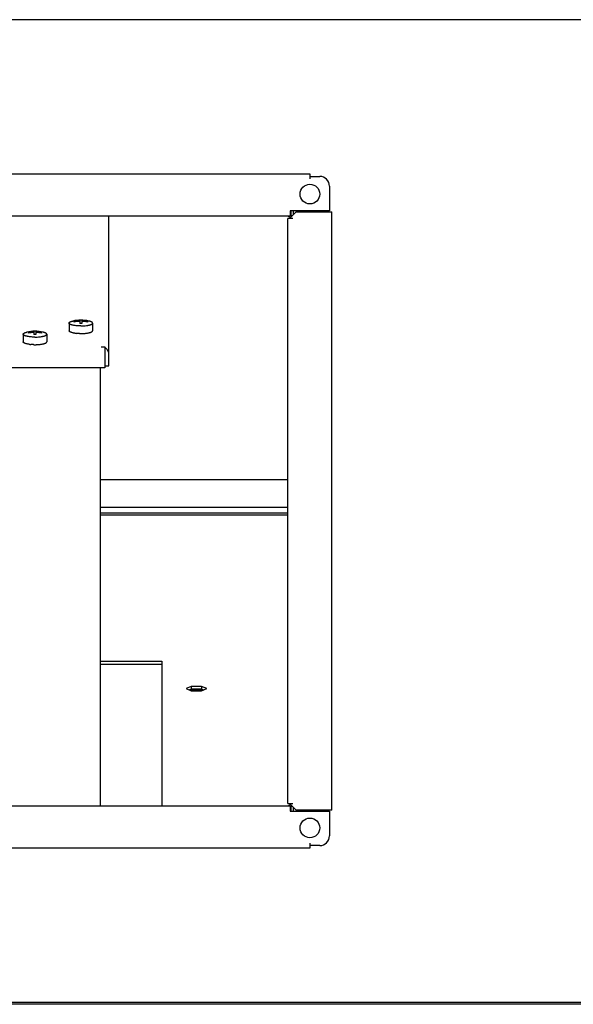
# Model space of a CAD drawing. Units: millimetres. Extents: x -4613 to 9586, y -11109 to 3398.
# Drawn here: x 7421 to 7703, y -8025 to -7524 of the extents above; entities that cross this region are included whole.
import ezdxf

# ---------------------------------------------------------------- set-up
doc = ezdxf.new("R2010")
doc.units = ezdxf.units.MM
doc.header["$LTSCALE"] = 23.1
doc.layers.get('0').update_dxf_attribs({"linetype": 'CONTINUOUS'})
for name, color, linetype in [('3_ALL_AXIS', 7, 'CONTINUOUS'), ('7_ALL_FEATURES', 7, 'CONTINUOUS'), ('AXES', 7, 'CONTINUOUS')]:
    doc.layers.add(name, color=color, linetype=linetype)

msp = doc.modelspace()

# ---------------------------------------------------------------- linework, layer by layer
at = {"color": 3, "linetype": 'CONTINUOUS'}
for p, q in [((9000.92, -7524.08), (6786.92, -7524.08)), ((6946.17, -7602.58), (7568.67, -7602.58)), ((7568.67, -7602.58), (7568.67, -7605.08)), ((7568.67, -7603.83), (7573.67, -7603.83)), ((7578.67, -7608.83), (7578.67, -7621.39)), ((7558.67, -7624.08), (6956.17, -7624.08)), ((7557.42, -7922.98), (7557.42, -7625.18)), ((7559.92, -7625.18), (7557.42, -7625.18)), ((7558.67, -7621.39), (7558.67, -7624.08)), ((7578.67, -7621.39), (7558.67, -7621.39)), ((7561.67, -7621.88), (7558.67, -7624.88)), ((7558.67, -7625.18), (7558.67, -7624.88)), ((7560.42, -7623.13), (7560.42, -7621.39)), ((7561.67, -7621.88), (7579.92, -7621.88)), ((7579.92, -7926.28), (7579.92, -7621.88)), ((7461.98, -7758.08), (7557.42, -7758.08)), ((7461.98, -7776.08), (7557.42, -7776.08)), ((7461.98, -7850.49), (7493.42, -7850.49)), ((7493.42, -7850.49), (7493.42, -7924.08)), ((7508.3, -7863.3), (7505.67, -7864.4)), ((7505.67, -7864.4), (7508.3, -7865.5)), ((7513.55, -7863.3), (7508.3, -7863.3)), ((7508.3, -7865.5), (7513.55, -7865.5)), ((7516.18, -7864.4), (7513.55, -7863.3)), ((7513.55, -7865.5), (7516.18, -7864.4)), ((6956.17, -7924.08), (7558.67, -7924.08)), ((7557.42, -7922.98), (7559.92, -7922.98)), ((7558.67, -7923.28), (7558.67, -7922.98)), ((7558.67, -7923.28), (7561.67, -7926.28)), ((7558.67, -7924.08), (7558.67, -7926.77)), ((7560.42, -7926.77), (7560.42, -7925.03)), ((7558.67, -7926.77), (7578.67, -7926.77)), ((7579.92, -7926.28), (7561.67, -7926.28)), ((7578.67, -7926.77), (7578.67, -7939.33)), ((7568.67, -7945.58), (6946.17, -7945.58)), ((7568.67, -7943.08), (7568.67, -7945.58)), ((7573.67, -7944.33), (7568.67, -7944.33)), ((9000.92, -8024.08), (6786.92, -8024.08))]:
    msp.add_line(p, q, dxfattribs=at)
at = {"color": 7, "linetype": 'CONTINUOUS'}
for p, q in [((7466.42, -7700.18), (7466.42, -7624.08)), ((7558.92, -7621.39), (7558.92, -7623.46)), ((7462.42, -7690.48), (7464.42, -7690.48)), ((7464.42, -7690.48), (7464.42, -7701.15)), ((7464.42, -7700.18), (7466.42, -7700.18)), ((7464.42, -7701.15), (7052.42, -7701.15)), ((7461.98, -7772.08), (7557.42, -7772.08)), ((7461.98, -7775.08), (7557.42, -7775.08)), ((7461.98, -7851.95), (7493.42, -7851.95)), ((7508.3, -7864.76), (7507.41, -7865.13)), ((7508.3, -7863.3), (7508.3, -7864.76)), ((7513.55, -7864.76), (7508.3, -7864.76)), ((7513.55, -7863.3), (7513.55, -7864.76)), ((7514.44, -7865.13), (7513.55, -7864.76)), ((7558.92, -7924.7), (7558.92, -7926.77)), ((8881.69, -8025.08), (6906.18, -8025.08))]:
    msp.add_line(p, q, dxfattribs=at)
at = {"color": 3, "linetype": 'CONTINUOUS'}
for centre, radius, start, end in [((7573.67, -7608.83), 5, 0, 90), ((7557.42, -7625.33), 1.25, 16.1605, 90), ((7557.42, -7922.83), 1.25, 270, 343.8395), ((7573.67, -7939.33), 5, 270, 360)]:
    msp.add_arc(centre, radius, start, end, dxfattribs=at)
at = {"color": 7, "linetype": 'CONTINUOUS'}
for centre, radius, start, end in [((7557.42, -7625.33), 2.5, 31.9076, 59.9455), ((7462.46, -7694.5), 4.01, 45.8872, 60.7022), ((7557.42, -7922.83), 2.5, 300.0545, 328.0924)]:
    msp.add_arc(centre, radius, start, end, dxfattribs=at)
msp.add_open_spline([(7466.42, -7694.36), (7466.42, -7693.86), (7466.21, -7692.83), (7465.62, -7691.97), (7465.25, -7691.62)], degree=3, knots=[0, 0, 0, 0, 0.497923, 1, 1, 1, 1], dxfattribs=at)
at = {"layer": '3_ALL_AXIS', "color": 3, "linetype": 'CONTINUOUS'}
for centre in [(7568.67, -7612.83), (7568.67, -7935.33)]:
    msp.add_circle(centre, 5, dxfattribs=at)
at = {"layer": '7_ALL_FEATURES', "color": 7, "linetype": 'CONTINUOUS'}
for p, q in [((7446.15, -7678.47), (7446.15, -7682.35)), ((7448.83, -7677.68), (7448.96, -7677.9)), ((7451.65, -7676.99), (7451.65, -7678.6)), ((7452.65, -7676.99), (7452.65, -7678.6)), ((7455.34, -7677.9), (7455.47, -7677.68)), ((7458.15, -7678.47), (7458.15, -7682.35)), ((7422.82, -7684.11), (7422.82, -7688)), ((7425.49, -7683.32), (7425.62, -7683.54)), ((7428.32, -7682.64), (7428.32, -7684.25)), ((7429.32, -7682.64), (7429.32, -7684.25)), ((7432.01, -7683.54), (7432.14, -7683.32)), ((7434.82, -7684.11), (7434.82, -7688))]:
    msp.add_line(p, q, dxfattribs=at)
for centre, radius, start, end in [((7452.15, -7695.45), 18.5, 77.1369, 102.8631), ((7452.15, -7696.43), 19.04, 91.5026, 100.0453), ((7452.15, -7696.67), 19.04, 91.5026, 100.0453), ((7452.15, -7695.11), 18.13, 88.4193, 91.5807), ((7452.15, -7702.81), 24.22, 88.817, 91.183), ((7452.15, -7696.43), 19.04, 79.9547, 88.4974), ((7452.15, -7696.67), 19.04, 79.9547, 88.4974), ((7428.82, -7701.09), 18.5, 77.1369, 102.8631), ((7428.81, -7702.07), 19.04, 91.5026, 100.0453), ((7428.81, -7702.31), 19.04, 91.5026, 100.0453), ((7428.82, -7700.76), 18.13, 88.4193, 91.5807), ((7428.82, -7708.46), 24.22, 88.817, 91.183), ((7428.82, -7702.07), 19.04, 79.9547, 88.4974), ((7428.82, -7702.31), 19.04, 79.9547, 88.4974), ((7451.74, -7664.89), 18.89, 262.1136, 264.7282), ((7452.15, -7659.07), 24.73, 268.5939, 270.0003), ((7452.15, -7659.07), 24.73, 269.9997, 271.4061), ((7452.56, -7664.89), 18.89, 275.2718, 277.8864), ((7428.41, -7670.54), 18.89, 262.1136, 264.7282), ((7428.82, -7664.72), 24.73, 268.5939, 270.0003), ((7428.82, -7664.72), 24.73, 269.9997, 271.4061), ((7429.23, -7670.54), 18.89, 275.2718, 277.8864)]:
    msp.add_arc(centre, radius, start, end, dxfattribs=at)
for points, knots in [([(7446.15, -7678.47), (7446.15, -7678.44), (7446.16, -7678.39), (7446.19, -7678.29), (7446.28, -7678.16), (7446.44, -7678.02), (7446.65, -7677.88), (7446.92, -7677.75), (7447.25, -7677.63), (7447.62, -7677.51), (7447.89, -7677.45), (7448.03, -7677.41)], [0, 0, 0, 0, 0.032789, 0.0669, 0.143292, 0.235966, 0.348104, 0.480884, 0.634331, 0.807761, 1, 1, 1, 1]), ([(7452.15, -7679.92), (7451.76, -7679.92), (7450.99, -7679.9), (7449.88, -7679.82), (7449, -7679.71), (7448.35, -7679.6), (7447.92, -7679.5), (7447.52, -7679.4), (7447.17, -7679.28), (7446.87, -7679.16), (7446.62, -7679.04), (7446.42, -7678.9), (7446.27, -7678.77), (7446.19, -7678.64), (7446.15, -7678.54), (7446.15, -7678.49), (7446.15, -7678.47)], [0, 0, 0, 0, 0.182679, 0.358759, 0.521949, 0.596914, 0.666599, 0.730453, 0.788015, 0.838945, 0.883063, 0.920422, 0.951454, 0.977241, 0.988831, 1, 1, 1, 1]), ([(7448.83, -7677.92), (7448.83, -7677.9), (7448.82, -7677.82), (7448.82, -7677.73), (7448.83, -7677.68)], [0, 0, 0, 0, 0.268812, 1, 1, 1, 1]), ([(7452.15, -7679.92), (7452.54, -7679.92), (7453.31, -7679.9), (7454.42, -7679.82), (7455.3, -7679.71), (7455.95, -7679.6), (7456.38, -7679.5), (7456.78, -7679.4), (7457.13, -7679.28), (7457.43, -7679.16), (7457.68, -7679.04), (7457.88, -7678.9), (7458.03, -7678.77), (7458.11, -7678.64), (7458.14, -7678.54), (7458.15, -7678.49), (7458.15, -7678.47)], [0, 0, 0, 0, 0.182679, 0.358759, 0.521949, 0.596914, 0.666599, 0.730453, 0.788015, 0.838945, 0.883063, 0.920422, 0.951454, 0.977241, 0.988831, 1, 1, 1, 1]), ([(7455.47, -7677.68), (7455.47, -7677.69), (7455.48, -7677.78), (7455.48, -7677.86), (7455.47, -7677.92)], [0, 0, 0, 0, 0.231468, 1, 1, 1, 1]), ([(7458.15, -7678.47), (7458.15, -7678.44), (7458.14, -7678.39), (7458.11, -7678.29), (7458.02, -7678.16), (7457.86, -7678.02), (7457.65, -7677.88), (7457.38, -7677.75), (7457.05, -7677.63), (7456.68, -7677.51), (7456.41, -7677.45), (7456.27, -7677.41)], [0, 0, 0, 0, 0.032789, 0.0669, 0.143292, 0.235966, 0.348104, 0.480884, 0.634331, 0.807761, 1, 1, 1, 1]), ([(7422.82, -7684.11), (7422.82, -7684.09), (7422.82, -7684.04), (7422.85, -7683.94), (7422.94, -7683.81), (7423.1, -7683.66), (7423.32, -7683.53), (7423.59, -7683.4), (7423.91, -7683.27), (7424.29, -7683.16), (7424.56, -7683.09), (7424.7, -7683.06)], [0, 0, 0, 0, 0.032789, 0.0669, 0.143292, 0.235966, 0.348104, 0.480884, 0.634331, 0.807761, 1, 1, 1, 1]), ([(7428.82, -7685.57), (7428.43, -7685.57), (7427.66, -7685.55), (7426.55, -7685.47), (7425.67, -7685.36), (7425.02, -7685.24), (7424.58, -7685.15), (7424.19, -7685.04), (7423.84, -7684.93), (7423.54, -7684.81), (7423.28, -7684.68), (7423.08, -7684.55), (7422.93, -7684.41), (7422.85, -7684.29), (7422.82, -7684.19), (7422.82, -7684.14), (7422.82, -7684.11)], [0, 0, 0, 0, 0.182679, 0.358759, 0.521949, 0.596914, 0.666599, 0.730453, 0.788015, 0.838945, 0.883063, 0.920422, 0.951454, 0.977241, 0.988831, 1, 1, 1, 1]), ([(7425.49, -7683.56), (7425.49, -7683.54), (7425.49, -7683.46), (7425.49, -7683.38), (7425.49, -7683.32)], [0, 0, 0, 0, 0.268812, 1, 1, 1, 1]), ([(7428.82, -7685.57), (7429.21, -7685.57), (7429.97, -7685.55), (7431.08, -7685.47), (7431.96, -7685.36), (7432.61, -7685.24), (7433.05, -7685.15), (7433.44, -7685.04), (7433.79, -7684.93), (7434.1, -7684.81), (7434.35, -7684.68), (7434.55, -7684.55), (7434.7, -7684.41), (7434.78, -7684.29), (7434.81, -7684.19), (7434.82, -7684.14), (7434.82, -7684.11)], [0, 0, 0, 0, 0.182679, 0.358759, 0.521949, 0.596914, 0.666599, 0.730453, 0.788015, 0.838945, 0.883063, 0.920422, 0.951454, 0.977241, 0.988831, 1, 1, 1, 1]), ([(7432.14, -7683.32), (7432.14, -7683.34), (7432.14, -7683.42), (7432.14, -7683.5), (7432.14, -7683.56)], [0, 0, 0, 0, 0.231468, 1, 1, 1, 1]), ([(7434.82, -7684.11), (7434.82, -7684.09), (7434.81, -7684.04), (7434.78, -7683.94), (7434.69, -7683.81), (7434.53, -7683.66), (7434.31, -7683.53), (7434.04, -7683.4), (7433.72, -7683.27), (7433.34, -7683.16), (7433.08, -7683.09), (7432.93, -7683.06)], [0, 0, 0, 0, 0.032789, 0.0669, 0.143292, 0.235966, 0.348104, 0.480884, 0.634331, 0.807761, 1, 1, 1, 1]), ([(7449.15, -7683.61), (7448.93, -7683.58), (7448.51, -7683.51), (7447.93, -7683.39), (7447.41, -7683.25), (7447.03, -7683.11), (7446.77, -7683), (7446.61, -7682.91), (7446.47, -7682.82), (7446.36, -7682.73), (7446.27, -7682.64), (7446.2, -7682.54), (7446.16, -7682.45), (7446.15, -7682.38), (7446.15, -7682.35)], [0, 0, 0, 0, 0.194331, 0.371656, 0.529459, 0.665779, 0.725501, 0.7795, 0.827833, 0.87069, 0.908461, 0.941821, 0.97183, 1, 1, 1, 1]), ([(7451.54, -7683.79), (7451.41, -7683.79), (7450.9, -7683.77), (7450.39, -7683.74), (7450, -7683.71)], [0, 0, 0, 0, 0.255048, 1, 1, 1, 1]), ([(7452.76, -7683.79), (7452.89, -7683.79), (7453.4, -7683.77), (7453.91, -7683.74), (7454.3, -7683.71)], [0, 0, 0, 0, 0.255048, 1, 1, 1, 1]), ([(7455.15, -7683.61), (7455.21, -7683.6), (7455.46, -7683.56), (7455.7, -7683.52), (7455.87, -7683.49)], [0, 0, 0, 0, 0.258368, 1, 1, 1, 1]), ([(7455.87, -7683.49), (7456.04, -7683.46), (7456.36, -7683.39), (7456.82, -7683.27), (7457.21, -7683.14), (7457.54, -7683), (7457.8, -7682.85), (7457.97, -7682.71), (7458.06, -7682.6), (7458.11, -7682.52), (7458.14, -7682.43), (7458.15, -7682.38), (7458.15, -7682.35)], [0, 0, 0, 0, 0.193708, 0.369026, 0.524304, 0.658406, 0.770933, 0.862674, 0.901643, 0.936808, 0.969161, 1, 1, 1, 1]), ([(7425.81, -7689.25), (7425.6, -7689.22), (7425.18, -7689.15), (7424.59, -7689.03), (7424.08, -7688.89), (7423.7, -7688.76), (7423.44, -7688.64), (7423.28, -7688.56), (7423.14, -7688.47), (7423.02, -7688.38), (7422.93, -7688.28), (7422.87, -7688.19), (7422.82, -7688.09), (7422.82, -7688.03), (7422.82, -7688)], [0, 0, 0, 0, 0.194331, 0.371656, 0.529459, 0.665779, 0.725501, 0.7795, 0.827833, 0.87069, 0.908461, 0.941821, 0.97183, 1, 1, 1, 1]), ([(7428.21, -7689.44), (7428.08, -7689.44), (7427.56, -7689.42), (7427.05, -7689.39), (7426.67, -7689.35)], [0, 0, 0, 0, 0.255048, 1, 1, 1, 1]), ([(7429.42, -7689.44), (7429.55, -7689.44), (7430.07, -7689.42), (7430.58, -7689.39), (7430.96, -7689.35)], [0, 0, 0, 0, 0.255048, 1, 1, 1, 1]), ([(7431.82, -7689.25), (7432.04, -7689.22), (7432.45, -7689.15), (7433.04, -7689.03), (7433.55, -7688.89), (7433.93, -7688.76), (7434.19, -7688.64), (7434.35, -7688.56), (7434.49, -7688.47), (7434.61, -7688.38), (7434.7, -7688.28), (7434.77, -7688.19), (7434.81, -7688.09), (7434.82, -7688.03), (7434.82, -7688)], [0, 0, 0, 0, 0.194331, 0.371656, 0.529459, 0.665779, 0.725501, 0.7795, 0.827833, 0.87069, 0.908461, 0.941821, 0.97183, 1, 1, 1, 1])]:
    msp.add_open_spline(points, degree=3, knots=knots, dxfattribs=at)
at = {"layer": 'AXES', "color": 7, "linetype": 'CONTINUOUS'}
msp.add_line((7461.98, -7701.15), (7461.98, -7924.08), dxfattribs=at)
at = {"layer": 'AXES', "color": 3, "linetype": 'CONTINUOUS'}
for points, knots in [([(7509.58, -7865.07), (7509.28, -7865.1), (7508.75, -7865.18), (7508.22, -7865.31), (7508, -7865.39)], [0, 0, 0, 0, 0.556123, 1, 1, 1, 1]), ([(7512.26, -7865.07), (7512.04, -7865.05), (7511.15, -7864.99), (7510.25, -7865.01), (7509.58, -7865.07)], [0, 0, 0, 0, 0.245562, 1, 1, 1, 1]), ([(7513.4, -7865.26), (7513.31, -7865.24), (7512.94, -7865.16), (7512.56, -7865.1), (7512.26, -7865.07)], [0, 0, 0, 0, 0.226455, 1, 1, 1, 1]), ([(7513.85, -7865.39), (7513.81, -7865.38), (7513.67, -7865.33), (7513.51, -7865.29), (7513.4, -7865.26)], [0, 0, 0, 0, 0.229567, 1, 1, 1, 1])]:
    msp.add_open_spline(points, degree=3, knots=knots, dxfattribs=at)

doc.saveas('drawing.dxf')
